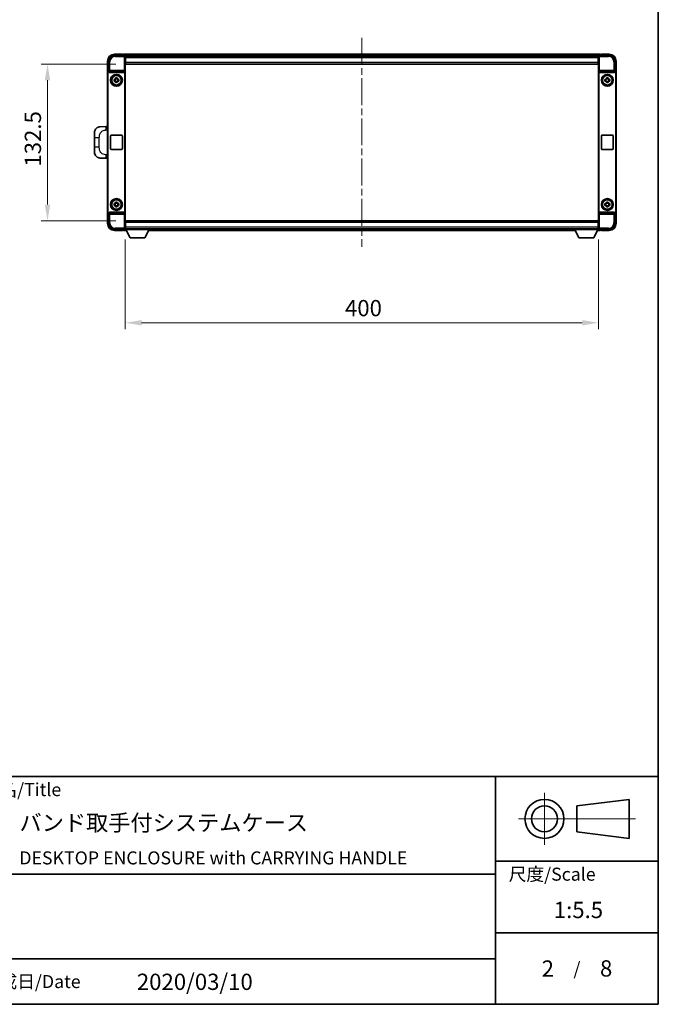
# Model space of a CAD drawing. Units: millimetres. Extents: x 0 to 11996, y 0 to 1546.
# Drawn here: x 3185 to 3724, y 0 to 832 of the extents above; entities that cross this region are included whole.
import ezdxf
from ezdxf.enums import TextEntityAlignment as Align

# ---------------------------------------------------------------- set-up
doc = ezdxf.new("R2010")
doc.units = ezdxf.units.MM
doc.header["$LTSCALE"] = 4
doc.linetypes.add('CHAIN', pattern=[0.3543, 0.2362, -0.0295, 0.0591, -0.0295])
doc.layers.get('Defpoints').update_dxf_attribs({"lineweight": 25})
for name, color, linetype, lineweight in [('Border (ISO)', 7, 'Continuous', 35), ('Centerline (ISO)', 131, 'Continuous', 18), ('Dimension (ISO)', 7, 'Continuous', 18), ('Hatch (ISO)', 1, 'Continuous', 18), ('Title (ISO)', 7, 'Continuous', 35), ('Visible (ISO)', 7, 'Continuous', 35), ('Visible Narrow (ISO)', 7, 'Continuous', 25)]:
    doc.layers.add(name, color=color, linetype=linetype, lineweight=lineweight)
doc.styles.add('Note Text (TK)', font='txt')
doc.styles.add('文字スタイル67', font='arial.ttf')
doc.dimstyles.new('Default - Method 1b (TK)', dxfattribs={"dimscale": 4, "dimtxt": 2.5, "dimasz": 2.5, "dimexe": 1, "dimexo": 1.5, "dimgap": 1, "dimtad": 1, "dimtoh": 1, "dimrnd": 1e-08, "dimdsep": 46, "dimtxsty": 'Note Text (TK)', "dimcen": 0.09, "dimdle": 5, "dimclrd": 100, "dimclre": 100, "dimclrt": 7, "dimadec": 1, "dimazin": 1, "dimtfac": 1, "dimtmove": 0, "dimatfit": 3, "dimfxl": 1, "dimtolj": 1, "dimlwd": -1, "dimlwe": -1, "dimarcsym": 0})

# ---------------------------------------------------------------- blocks, each defined once
blk = doc.blocks.new('図面枠 tk図枠')
at = {"layer": 'Border (ISO)'}
for p in [(405.5, 289), (14.5, 8)]:
    blk.add_line(p, (405.5, 8), dxfattribs=at)
blk = doc.blocks.new('表題欄 tk表題欄')
at = {"layer": 'Hatch (ISO)'}
h = blk.add_hatch(color=256, dxfattribs=at)
edge = h.paths.add_edge_path(flags=0)
edge.add_arc((95.58, 236.3), 0.596, 270, 360)
edge.add_line((96.17, 236.3), (96.17, 239.71))
edge.add_arc((95.58, 239.71), 0.596, 0, 90)
edge.add_line((95.58, 240.31), (79.14, 240.31))
edge.add_arc((79.14, 239.71), 0.596, 90, 180)
edge.add_line((78.54, 239.71), (78.54, 236.3))
edge.add_arc((79.14, 236.3), 0.596, 180, 270)
edge.add_line((79.14, 235.7), (95.58, 235.7))
edge = h.paths.add_edge_path()
edge.add_line((77.84, 239.96), (77.84, 236.05))
edge.add_arc((78.54, 236.05), 0.702, 180, 270)
edge.add_line((78.54, 235.35), (96.17, 235.35))
edge.add_arc((96.17, 236.05), 0.702, 270, 360)
edge.add_line((96.87, 236.05), (96.87, 239.96))
edge.add_arc((96.17, 239.96), 0.702, 0, 90)
edge.add_line((96.17, 240.66), (78.54, 240.66))
edge.add_arc((78.54, 239.96), 0.702, 90, 180)
for points in [[(79.07, 239.15), (79.07, 238.66), (79.92, 238.66), (79.92, 236.66), (80.51, 236.66), (80.51, 238.66), (81.36, 238.66), (81.36, 239.15)], [(85.68, 236.66), (84.94, 237.89), (84.42, 237.32), (84.42, 236.66), (83.9, 236.66), (83.9, 239.15), (84.42, 239.15), (84.42, 238.1), (85.39, 239.15), (86.11, 239.15), (85.32, 238.3), (86.3, 236.66)], [(92.09, 239.15), (92.09, 236.66), (92.61, 236.66), (92.61, 237.66), (93.77, 237.66), (93.77, 236.66), (94.29, 236.66), (94.29, 239.15), (93.77, 239.15), (93.77, 238.15), (92.61, 238.15), (92.61, 239.15)], [(94.84, 239.15), (94.84, 236.66), (95.36, 236.66), (95.36, 239.15)]]:
    blk.add_hatch(color=256, dxfattribs=at).paths.add_polyline_path(points)
h = blk.add_hatch(color=256, dxfattribs=at)
h.paths.add_polyline_path([(82.59, 237.71), (81.95, 237.71), (82.27, 238.58)], flags=0)
h.paths.add_polyline_path([(82.78, 237.2), (81.76, 237.2), (81.57, 236.66), (80.95, 236.66), (81.86, 239.15), (82.68, 239.15), (83.59, 236.66), (82.98, 236.66)])
h = blk.add_hatch(color=256, dxfattribs=at)
h.paths.add_polyline_path([(87.53, 237.71), (88.16, 237.71), (87.85, 238.58)], flags=0)
h.paths.add_polyline_path([(87.14, 236.66), (87.34, 237.2), (88.35, 237.2), (88.55, 236.66), (89.17, 236.66), (88.25, 239.15), (87.44, 239.15), (86.52, 236.66)])
h = blk.add_hatch(color=256, dxfattribs=at)
edge = h.paths.add_edge_path()
edge.add_arc((90.52, 237.9), 1.27, 38.5505, 336.582)
edge.add_line((91.69, 237.4), (91.17, 237.62))
edge.add_ellipse((90.52, 237.9), major_axis=(0, -0.8), ratio=0.867347, start_angle=128.5505, end_angle=426.582, ccw=False)
edge.add_line((91.09, 238.36), (91.52, 238.7))
at = {"layer": 'Title (ISO)'}
for p, q in [((74.71, 244.05), (255.71, 244.05)), ((74.71, 209.05), (74.71, 244.05)), ((149.71, 244.05), (149.71, 209.05)), ((230.71, 244.05), (230.71, 209.05)), ((255.71, 244.05), (255.71, 209.05)), ((243.21, 239.55), (251.21, 240.55)), ((243.21, 239.55), (243.21, 235.55)), ((251.21, 234.55), (251.21, 240.55)), ((243.21, 235.55), (251.21, 234.55)), ((230.71, 231.05), (255.71, 231.05)), ((74.71, 229.05), (230.71, 229.05)), ((99.71, 229.05), (99.71, 209.05)), ((124.71, 229.05), (124.71, 209.05)), ((230.71, 220.05), (255.71, 220.05)), ((149.71, 216.05), (230.71, 216.05)), ((255.71, 209.05), (74.71, 209.05))]:
    blk.add_line(p, q, dxfattribs=at)
at = {"layer": 'Title (ISO)', "color": 4, "linetype": 'CHAIN', "lineweight": 18, "ltscale": 8.88956}
blk.add_line((238.21, 241.55), (238.21, 233.55), dxfattribs=at)
at = {"layer": 'Title (ISO)', "color": 4, "linetype": 'CHAIN', "lineweight": 18, "ltscale": 20.001633}
blk.add_line((252.21, 237.55), (234.21, 237.55), dxfattribs=at)
at = {"layer": 'Title (ISO)'}
for radius in [3, 2]:
    blk.add_circle((238.21, 237.55), radius, dxfattribs=at)
at = {"layer": 'Title (ISO)', "color": 1, "char_height": 2, "line_spacing_factor": 1.5, "style": 'Note Text (TK)'}
for s, insert, attachment_point in [('\\fＭＳ Ｐゴシック|b0|i0;\\H2.0000;品名/Title', (151.71, 242.05), 4), ('\\fＭＳ Ｐゴシック|b0|i0;\\H2.0000;尺度/Scale', (232.71, 229.05), 4), ('\\fＭＳ Ｐゴシック|b0|i0;\\H2.0000;承認/Approved', (87.21, 227.05), 5), ('\\fＭＳ Ｐゴシック|b0|i0;\\H2.0000;検図/Checked', (112.21, 227.05), 5), ('\\fＭＳ Ｐゴシック|b0|i0;\\H2.0000;製図/Created', (137.21, 227.05), 5), ('\\fＭＳ Ｐゴシック|b0|i0;\\H2.0000;作成日/Date', (151.71, 212.55), 4)]:
    blk.add_mtext(s, dxfattribs=dict(at, insert=insert, attachment_point=attachment_point))
at = {"layer": 'Title (ISO)', "color": 7, "line_spacing_factor": 1.5, "style": 'Note Text (TK)'}
for s, insert, char_height, attachment_point in [('株式会社タカチ電機工業', (99.87, 238.05), 2.5, 4), ('\\fArial|b0|i0;\\H1.4986;TAKACHI ELECTRONICS ENCLOSURE CO., LTD.', (99.87, 232.05), 1.4986, 4), ('\\fＭＳ Ｐゴシック|b0|i0;\\H2.0000;/', (243.21, 214.55), 2, 5)]:
    blk.add_mtext(s, dxfattribs=dict(at, insert=insert, char_height=char_height, attachment_point=attachment_point))
at = {"layer": 'Title (ISO)', "color": 7}
for tag, p, height, style in [('<品名>_001', (157.52, 235.7), 2.5, 'Note Text (TK)'), ('<Title>_001', (157.49, 230.55), 2, '文字スタイル67'), ('<ページ_No.>_001', (237.95, 213.3), 2.5, 'Note Text (TK)'), ('<総ページ数>_001', (246.8, 213.3), 2.5, 'Note Text (TK)'), ('作成日_001', (175.59, 211.28), 2.5, 'Note Text (TK)')]:
    blk.add_attdef(tag, p, '', height=height, dxfattribs=dict(at, style=style))
at = {"layer": 'Title (ISO)', "color": 7, "style": 'Note Text (TK)'}
blk.add_attdef('<尺度>', text='', height=2.5, dxfattribs=at).set_placement((243.21, 223.55), align=Align.MIDDLE_CENTER)
blk = doc.blocks.new('*D83')
at = {"layer": 'Defpoints', "color": 0}
for p in [(3274.16, 794.75), (3208.16, 662.25), (3274.16, 662.25)]:
    blk.add_point(p, dxfattribs=at)
at = {"layer": 'Dimension (ISO)', "color": 100}
for p, q in [((3265.91, 794.75), (3202.66, 794.75)), ((3208.16, 781), (3208.16, 676)), ((3265.91, 662.25), (3202.66, 662.25))]:
    blk.add_line(p, q, dxfattribs=at)
for points in [[(3205.87, 781), (3210.46, 781), (3208.16, 794.75)], [(3205.87, 676), (3210.46, 676), (3208.16, 662.25)]]:
    blk.add_solid(points, dxfattribs=at)
at = {"layer": 'Dimension (ISO)', "color": 7, "insert": (3195.79, 708.03), "char_height": 13.75, "attachment_point": 4, "rotation": 90, "style": 'Note Text (TK)'}
blk.add_mtext('\\A1;132.5', dxfattribs=at)
blk = doc.blocks.new('*D84')
at = {"layer": 'Defpoints', "color": 0}
for p in [(3273.91, 654.8), (3673.91, 654.8), (3673.91, 576.05)]:
    blk.add_point(p, dxfattribs=at)
at = {"layer": 'Dimension (ISO)', "color": 100}
for p, q in [((3273.91, 646.55), (3273.91, 570.55)), ((3673.91, 646.55), (3673.91, 570.55)), ((3287.66, 576.05), (3660.16, 576.05))]:
    blk.add_line(p, q, dxfattribs=at)
for points in [[(3287.66, 578.34), (3287.66, 573.76), (3273.91, 576.05)], [(3660.16, 578.34), (3660.16, 573.76), (3673.91, 576.05)]]:
    blk.add_solid(points, dxfattribs=at)
at = {"layer": 'Dimension (ISO)', "color": 7, "insert": (3459.62, 588.42), "char_height": 13.75, "attachment_point": 4, "style": 'Note Text (TK)'}
blk.add_mtext('\\A1;400', dxfattribs=at)

msp = doc.modelspace()

# ---------------------------------------------------------------- linework, layer by layer
at = {"layer": 'Centerline (ISO)', "linetype": 'CHAIN', "ltscale": 23.990969}
msp.add_line((3473.9138, 816.7462), (3473.9138, 640.2462), dxfattribs=at)
at = {"layer": 'Visible (ISO)'}
for p, q in [((3264.9107, 801.9962), (3273.4141, 801.9962)), ((3271.4138, 802.9962), (3264.9138, 802.9962)), ((3271.4138, 802.9962), (3271.4138, 802.7462)), ((3271.4138, 802.6962), (3271.4138, 802.7462)), ((3272.1638, 802.6962), (3271.4138, 802.6962)), ((3675.4138, 802.9962), (3272.4138, 802.9962)), ((3272.4138, 802.6962), (3272.4138, 802.9962)), ((3272.4138, 802.6962), (3272.4138, 802.2462)), ((3272.4138, 802.4462), (3272.4138, 801.9962)), ((3673.9806, 801.7462), (3273.847, 801.7462)), ((3273.9138, 801.4965), (3273.9138, 794.9962)), ((3274.1638, 801.4962), (3273.9138, 801.4962)), ((3273.9138, 800.4962), (3274.1638, 800.4962)), ((3274.1638, 799.9962), (3274.1638, 801.4962)), ((3673.6638, 801.4962), (3274.1638, 801.4962)), ((3274.1638, 799.9962), (3274.1638, 796.2462)), ((3673.9138, 801.4962), (3673.6638, 801.4962)), ((3673.6638, 801.4962), (3673.6638, 799.9962)), ((3673.6638, 800.4962), (3673.9138, 800.4962)), ((3673.6638, 796.2462), (3673.6638, 799.9962)), ((3673.9138, 794.9962), (3673.9138, 801.4965)), ((3674.4135, 801.9962), (3682.9168, 801.9962)), ((3675.4138, 802.9962), (3675.4138, 802.6962)), ((3675.4138, 802.2462), (3675.4138, 802.6962)), ((3675.4138, 801.9962), (3675.4138, 802.4462)), ((3676.4138, 802.6962), (3675.6638, 802.6962)), ((3676.4138, 802.7462), (3676.4138, 802.9962)), ((3682.9138, 802.9962), (3676.4138, 802.9962)), ((3676.4138, 802.7462), (3676.4138, 802.6962)), ((3258.9138, 796.9962), (3258.9138, 787.4968)), ((3259.9138, 788.4962), (3259.9138, 796.9992)), ((3274.1638, 797.8962), (3273.9138, 797.8962)), ((3273.9138, 794.9962), (3273.9138, 661.9962)), ((3274.1638, 794.7462), (3274.1638, 796.2462)), ((3673.6638, 794.7462), (3274.1638, 794.7462)), ((3673.9138, 797.8962), (3673.6638, 797.8962)), ((3673.6638, 796.2462), (3673.6638, 794.7462)), ((3673.9138, 661.9962), (3673.9138, 794.9962)), ((3687.9138, 796.9992), (3687.9138, 788.4962)), ((3688.9138, 787.4968), (3688.9138, 796.9962)), ((3258.9138, 669.4956), (3258.9138, 787.4968)), ((3259.1757, 669.7575), (3259.1757, 787.2349)), ((3259.9132, 788.4962), (3259.9138, 788.4962)), ((3259.9138, 788.4962), (3260.1757, 788.2343)), ((3260.1751, 788.2343), (3260.1757, 788.2343)), ((3260.1757, 788.2343), (3260.1757, 788.0079)), ((3260.6716, 787.4962), (3273.1559, 787.4962)), ((3265.6971, 782.388), (3265.6971, 783.0068)), ((3267.1304, 783.0068), (3267.1304, 782.388)), ((3273.6519, 668.9845), (3273.6519, 788.0079)), ((3674.1757, 788.0079), (3674.1757, 668.9845)), ((3674.6716, 787.4962), (3687.1559, 787.4962)), ((3680.6971, 782.388), (3680.6971, 783.0068)), ((3682.1304, 783.0068), (3682.1304, 782.388)), ((3687.9138, 788.4962), (3687.6519, 788.2343)), ((3687.6519, 788.0079), (3687.6519, 788.2343)), ((3687.6519, 788.2343), (3687.6525, 788.2343)), ((3687.9138, 788.4962), (3687.9144, 788.4962)), ((3688.6519, 787.2349), (3688.6519, 669.7575)), ((3688.9138, 787.4968), (3688.9138, 669.4956)), ((3264.4031, 781.7129), (3265.022, 781.7129)), ((3265.022, 780.2795), (3264.4031, 780.2795)), ((3265.257, 781.7129), (3265.257, 780.2795)), ((3267.1304, 782.153), (3265.6971, 782.153)), ((3265.6971, 779.8394), (3267.1304, 779.8394)), ((3265.6971, 778.9855), (3265.6971, 779.6044)), ((3267.1304, 779.6044), (3267.1304, 778.9855)), ((3267.5705, 781.7129), (3267.5705, 780.2795)), ((3267.8056, 781.7129), (3268.4244, 781.7129)), ((3268.4244, 780.2795), (3267.8056, 780.2795)), ((3679.4031, 781.7129), (3680.022, 781.7129)), ((3680.022, 780.2795), (3679.4031, 780.2795)), ((3680.257, 781.7129), (3680.257, 780.2795)), ((3682.1304, 782.153), (3680.6971, 782.153)), ((3680.6971, 779.8394), (3682.1304, 779.8394)), ((3680.6971, 778.9855), (3680.6971, 779.6044)), ((3682.1304, 779.6044), (3682.1304, 778.9855)), ((3682.5705, 781.7129), (3682.5705, 780.2795)), ((3682.8056, 781.7129), (3683.4244, 781.7129)), ((3683.4244, 780.2795), (3682.8056, 780.2795)), ((3257.7863, 741.9394), (3252.7393, 741.7631)), ((3258.9138, 741.9787), (3257.7863, 741.9394)), ((3247.9138, 732.6335), (3247.9138, 736.7662)), ((3247.9138, 732.6335), (3247.9138, 724.3588)), ((3261.4138, 722.9962), (3261.4138, 733.9962)), ((3261.9138, 734.4962), (3270.9138, 734.4962)), ((3271.4138, 733.9962), (3271.4138, 722.9962)), ((3676.4138, 722.9962), (3676.4138, 733.9962)), ((3676.9138, 734.4962), (3685.9138, 734.4962)), ((3686.4138, 733.9962), (3686.4138, 722.9962)), ((3247.9138, 720.2262), (3247.9138, 724.3588)), ((3270.9138, 722.4962), (3261.9138, 722.4962)), ((3685.9138, 722.4962), (3676.9138, 722.4962)), ((3252.7393, 715.2293), (3257.7863, 715.053)), ((3257.7863, 715.053), (3258.9138, 715.0136)), ((3264.4031, 676.7129), (3265.022, 676.7129)), ((3265.022, 675.2795), (3264.4031, 675.2795)), ((3265.257, 676.7129), (3265.257, 675.2795)), ((3265.6971, 677.388), (3265.6971, 678.0068)), ((3267.1304, 677.153), (3265.6971, 677.153)), ((3265.6971, 674.8394), (3267.1304, 674.8394)), ((3265.6971, 673.9855), (3265.6971, 674.6044)), ((3267.1304, 678.0068), (3267.1304, 677.388)), ((3267.1304, 674.6044), (3267.1304, 673.9855)), ((3267.5705, 676.7129), (3267.5705, 675.2795)), ((3267.8056, 676.7129), (3268.4244, 676.7129)), ((3268.4244, 675.2795), (3267.8056, 675.2795)), ((3679.4031, 676.7129), (3680.022, 676.7129)), ((3680.022, 675.2795), (3679.4031, 675.2795)), ((3680.257, 676.7129), (3680.257, 675.2795)), ((3680.6971, 677.388), (3680.6971, 678.0068)), ((3682.1304, 677.153), (3680.6971, 677.153)), ((3680.6971, 674.8394), (3682.1304, 674.8394)), ((3680.6971, 673.9855), (3680.6971, 674.6044)), ((3682.1304, 678.0068), (3682.1304, 677.388)), ((3682.1304, 674.6044), (3682.1304, 673.9855)), ((3682.5705, 676.7129), (3682.5705, 675.2795)), ((3682.8056, 676.7129), (3683.4244, 676.7129)), ((3683.4244, 675.2795), (3682.8056, 675.2795)), ((3258.9138, 669.4956), (3258.9138, 659.9962)), ((3259.9138, 668.4962), (3259.9132, 668.4962)), ((3259.9138, 668.4962), (3260.1757, 668.7581)), ((3259.9138, 659.9931), (3259.9138, 668.4962)), ((3260.1757, 668.7581), (3260.1751, 668.7581)), ((3260.1757, 668.9845), (3260.1757, 668.7581)), ((3273.1559, 669.4962), (3260.6716, 669.4962)), ((3687.1559, 669.4962), (3674.6716, 669.4962)), ((3687.6519, 668.7581), (3687.6519, 668.9845)), ((3687.9138, 668.4962), (3687.6519, 668.7581)), ((3687.6525, 668.7581), (3687.6519, 668.7581)), ((3687.9144, 668.4962), (3687.9138, 668.4962)), ((3687.9138, 668.4962), (3687.9138, 659.9931)), ((3688.9138, 659.9962), (3688.9138, 669.4956)), ((3273.9138, 661.9962), (3273.9138, 655.4959)), ((3273.9138, 659.0962), (3274.1638, 659.0962)), ((3274.1638, 662.2462), (3673.6638, 662.2462)), ((3274.1638, 660.7462), (3274.1638, 662.2462)), ((3274.1638, 660.7462), (3274.1638, 656.9962)), ((3673.6638, 662.2462), (3673.6638, 660.7462)), ((3673.6638, 656.9962), (3673.6638, 660.7462)), ((3673.6638, 659.0962), (3673.9138, 659.0962)), ((3673.9138, 655.4959), (3673.9138, 661.9962)), ((3273.4141, 654.9962), (3264.9107, 654.9962)), ((3264.9138, 653.9962), (3271.4138, 653.9962)), ((3271.4138, 654.2462), (3271.4138, 654.2962)), ((3271.4138, 654.2962), (3272.1638, 654.2962)), ((3271.4138, 654.2462), (3271.4138, 653.9962)), ((3272.4138, 654.9962), (3272.4138, 654.5462)), ((3272.4138, 654.7462), (3272.4138, 654.2962)), ((3272.4138, 653.9962), (3272.4138, 654.2962)), ((3272.4138, 653.9962), (3274.8254, 653.9962)), ((3273.847, 655.2462), (3273.9138, 655.2462)), ((3274.1638, 656.4962), (3273.9138, 656.4962)), ((3273.9138, 655.4962), (3274.1638, 655.4962)), ((3273.9138, 655.4962), (3273.9138, 654.7962)), ((3273.9138, 655.4962), (3294.5138, 655.4962)), ((3273.9138, 654.7962), (3294.5138, 654.7962)), ((3274.1638, 655.4962), (3274.1638, 656.9962)), ((3274.1638, 655.4962), (3673.6638, 655.4962)), ((3277.9638, 647.8962), (3274.4138, 654.7962)), ((3290.4638, 647.8962), (3294.0138, 654.7962)), ((3293.6022, 653.9962), (3654.2254, 653.9962)), ((3294.5138, 655.4962), (3294.5138, 654.7962)), ((3294.5138, 655.2462), (3653.3138, 655.2462)), ((3653.3138, 655.4962), (3653.3138, 654.7962)), ((3653.3138, 655.4962), (3673.9138, 655.4962)), ((3653.3138, 654.7962), (3673.9138, 654.7962)), ((3657.3638, 647.8962), (3653.8138, 654.7962)), ((3669.8638, 647.8962), (3673.4138, 654.7962)), ((3673.0022, 653.9962), (3675.4138, 653.9962)), ((3673.6638, 656.9962), (3673.6638, 655.4962)), ((3673.9138, 656.4962), (3673.6638, 656.4962)), ((3673.6638, 655.4962), (3673.9138, 655.4962)), ((3673.9138, 655.4962), (3673.9138, 654.7962)), ((3673.9138, 655.2462), (3673.9806, 655.2462)), ((3682.9168, 654.9962), (3674.4135, 654.9962)), ((3675.4138, 654.5462), (3675.4138, 654.9962)), ((3675.4138, 654.2962), (3675.4138, 654.7462)), ((3675.4138, 654.2962), (3675.4138, 653.9962)), ((3675.6638, 654.2962), (3676.4138, 654.2962)), ((3676.4138, 654.2962), (3676.4138, 654.2462)), ((3676.4138, 653.9962), (3676.4138, 654.2462)), ((3676.4138, 653.9962), (3682.9138, 653.9962)), ((3277.9638, 647.8962), (3290.4638, 647.8962)), ((3657.3638, 647.8962), (3669.8638, 647.8962))]:
    msp.add_line(p, q, dxfattribs=at)
for centre, radius in [((3266.4138, 780.9962), 5), ((3266.4138, 780.9962), 4.15), ((3266.4138, 780.9962), 4.0013), ((3681.4138, 780.9962), 5), ((3681.4138, 780.9962), 4.15), ((3681.4138, 780.9962), 4.0013), ((3266.4138, 675.9962), 5), ((3266.4138, 675.9962), 4.15), ((3266.4138, 675.9962), 4.0013), ((3681.4138, 675.9962), 5), ((3681.4138, 675.9962), 4.15), ((3681.4138, 675.9962), 4.0013)]:
    msp.add_circle(centre, radius, dxfattribs=at)
for centre, radius, start, end in [((3264.9138, 796.9962), 6, 90, 180), ((3272.1638, 802.4462), 0.25, 0, 90), ((3675.6638, 802.4462), 0.25, 90, 180), ((3682.9138, 796.9962), 6, 0, 90), ((3266.4138, 780.9962), 1.5655, 117.2450313, 152.7549687), ((3266.4138, 780.9962), 1.5655, 27.2450313, 62.7549687), ((3681.4138, 780.9962), 1.5655, 117.2450313, 152.7549687), ((3681.4138, 780.9962), 1.5655, 27.2450313, 62.7549687), ((3266.4138, 780.9962), 1.5655, 207.2450313, 242.7549687), ((3266.4138, 780.9962), 1.5655, 297.2450313, 332.7549687), ((3681.4138, 780.9962), 1.5655, 207.2450313, 242.7549687), ((3681.4138, 780.9962), 1.5655, 297.2450313, 332.7549687), ((3252.9138, 736.7662), 5, 132.9970212, 180), ((3261.9138, 733.9962), 0.5, 90, 180), ((3270.9138, 733.9962), 0.5, 0, 90), ((3676.9138, 733.9962), 0.5, 90, 180), ((3685.9138, 733.9962), 0.5, 0, 90), ((3252.9138, 720.2262), 5, 180, 227.0029788), ((3261.9138, 722.9962), 0.5, 180, 270), ((3270.9138, 722.9962), 0.5, 270, 0), ((3676.9138, 722.9962), 0.5, 180, 270), ((3685.9138, 722.9962), 0.5, 270, 0), ((3266.4138, 675.9962), 1.5655, 117.2450313, 152.7549687), ((3266.4138, 675.9962), 1.5655, 207.2450313, 242.7549687), ((3266.4138, 675.9962), 1.5655, 27.2450313, 62.7549687), ((3266.4138, 675.9962), 1.5655, 297.2450313, 332.7549687), ((3681.4138, 675.9962), 1.5655, 117.2450313, 152.7549687), ((3681.4138, 675.9962), 1.5655, 207.2450313, 242.7549687), ((3681.4138, 675.9962), 1.5655, 27.2450313, 62.7549687), ((3681.4138, 675.9962), 1.5655, 297.2450313, 332.7549687), ((3264.9138, 659.9962), 6, 180, 270), ((3682.9138, 659.9962), 6, 270, 0), ((3272.1638, 654.5462), 0.25, 270, 0), ((3675.6638, 654.5462), 0.25, 180, 270)]:
    msp.add_arc(centre, radius, start, end, dxfattribs=at)
for centre, major_axis, ratio, start_param, end_param in [((3264.9168, 796.9931), (-3.5398, 3.5398), 0.99878277, 5.49839613, 7.06797448), ((3273.4135, 801.4959), (0.354, 0.354), 0.99878277, 5.49839613, 7.06797448), ((3674.4141, 801.4959), (-0.354, 0.354), 0.99878277, 5.49839613, 7.06797448), ((3682.9107, 796.9931), (3.5398, 3.5398), 0.99878277, 5.49839613, 7.06797448), ((3259.9144, 787.4956), (-0.708, 0.708), 0.99878277, 5.49839613, 7.06797448), ((3260.1763, 787.2337), (-0.708, 0.708), 0.99878277, 5.49839613, 7.06797448), ((3260.676, 788.0123), (-0.0697, -0.5117), 0.96815944, 4.8522561, 6.41439087), ((3273.1516, 788.0123), (0.0697, -0.5117), 0.96815944, 6.15197975, 7.71411451), ((3674.676, 788.0123), (-0.0697, -0.5117), 0.96815944, 4.8522561, 6.41439087), ((3687.1516, 788.0123), (0.0697, -0.5117), 0.96815944, 6.15197975, 7.71411451), ((3687.6512, 787.2337), (0.708, 0.708), 0.99878277, 5.49839613, 7.06797448), ((3687.9132, 787.4956), (0.708, 0.708), 0.99878277, 5.49839613, 7.06797448), ((3259.9144, 669.4968), (-0.708, -0.708), 0.99878277, 5.49839613, 7.06797448), ((3260.1763, 669.7587), (-0.708, -0.708), 0.99878277, 5.49839613, 7.06797448), ((3260.676, 668.98), (-0.0697, 0.5117), 0.96815944, 6.15197975, 7.71411451), ((3273.1516, 668.98), (0.0697, 0.5117), 0.96815944, 4.8522561, 6.41439087), ((3674.676, 668.98), (-0.0697, 0.5117), 0.96815944, 6.15197975, 7.71411451), ((3687.1516, 668.98), (0.0697, 0.5117), 0.96815944, 4.8522561, 6.41439087), ((3687.6512, 669.7587), (0.708, -0.708), 0.99878277, 5.49839613, 7.06797448), ((3687.9132, 669.4968), (0.708, -0.708), 0.99878277, 5.49839613, 7.06797448), ((3264.9168, 659.9992), (-3.5398, -3.5398), 0.99878277, 5.49839613, 7.06797448), ((3682.9107, 659.9992), (3.5398, -3.5398), 0.99878277, 5.49839613, 7.06797448), ((3273.4135, 655.4965), (0.354, -0.354), 0.99878277, 5.49839613, 7.06797448), ((3674.4141, 655.4965), (-0.354, -0.354), 0.99878277, 5.49839613, 7.06797448)]:
    msp.add_ellipse(centre, major_axis=major_axis, ratio=ratio, start_param=start_param, end_param=end_param, dxfattribs=at)
for points, knots in [([(3265.6971, 783.0068), (3265.9439, 783.0142), (3266.1874, 783.0176), (3266.6401, 783.0176), (3266.8836, 783.0142), (3267.1304, 783.0068)], [4.331071921, 4.331071921, 4.331071921, 4.331071921, 4.398975087, 4.398975087, 4.466878254, 4.466878254, 4.466878254, 4.466878254]), ([(3680.6971, 783.0068), (3680.9439, 783.0142), (3681.1874, 783.0176), (3681.6401, 783.0176), (3681.8836, 783.0142), (3682.1304, 783.0068)], [4.331071921, 4.331071921, 4.331071921, 4.331071921, 4.398975087, 4.398975087, 4.466878254, 4.466878254, 4.466878254, 4.466878254]), ([(3264.4031, 780.2795), (3264.3958, 780.5263), (3264.3924, 780.7698), (3264.3924, 781.2225), (3264.3958, 781.4661), (3264.4031, 781.7129)], [4.331071921, 4.331071921, 4.331071921, 4.331071921, 4.398975087, 4.398975087, 4.466878254, 4.466878254, 4.466878254, 4.466878254]), ([(3267.1304, 778.9855), (3266.8836, 778.9782), (3266.6401, 778.9748), (3266.1874, 778.9748), (3265.9439, 778.9782), (3265.6971, 778.9855)], [4.331071921, 4.331071921, 4.331071921, 4.331071921, 4.398975087, 4.398975087, 4.466878254, 4.466878254, 4.466878254, 4.466878254]), ([(3268.4244, 781.7129), (3268.4318, 781.4661), (3268.4352, 781.2225), (3268.4352, 780.7698), (3268.4318, 780.5263), (3268.4244, 780.2795)], [4.331071921, 4.331071921, 4.331071921, 4.331071921, 4.398975087, 4.398975087, 4.466878254, 4.466878254, 4.466878254, 4.466878254]), ([(3679.4031, 780.2795), (3679.3958, 780.5263), (3679.3924, 780.7698), (3679.3924, 781.2225), (3679.3958, 781.4661), (3679.4031, 781.7129)], [4.331071921, 4.331071921, 4.331071921, 4.331071921, 4.398975087, 4.398975087, 4.466878254, 4.466878254, 4.466878254, 4.466878254]), ([(3682.1304, 778.9855), (3681.8836, 778.9782), (3681.6401, 778.9748), (3681.1874, 778.9748), (3680.9439, 778.9782), (3680.6971, 778.9855)], [4.331071921, 4.331071921, 4.331071921, 4.331071921, 4.398975087, 4.398975087, 4.466878254, 4.466878254, 4.466878254, 4.466878254]), ([(3683.4244, 781.7129), (3683.4318, 781.4661), (3683.4352, 781.2225), (3683.4352, 780.7698), (3683.4318, 780.5263), (3683.4244, 780.2795)], [4.331071921, 4.331071921, 4.331071921, 4.331071921, 4.398975087, 4.398975087, 4.466878254, 4.466878254, 4.466878254, 4.466878254]), ([(3249.504, 740.4231), (3249.5248, 740.4426), (3249.5453, 740.4613), (3249.5887, 740.5004), (3249.6112, 740.5204), (3249.6797, 740.5799), (3249.7278, 740.6202), (3249.8725, 740.7368), (3249.9741, 740.8128), (3250.2176, 740.9804), (3250.3632, 741.0702), (3250.7233, 741.2674), (3250.9442, 741.3682), (3251.425, 741.5473), (3251.689, 741.6214), (3252.2133, 741.7238), (3252.4772, 741.754), (3252.7393, 741.7631)], [0, 0, 0, 0, 0.010414368, 0.010414368, 0.020739711, 0.020739711, 0.040939644, 0.040939644, 0.079734413, 0.079734413, 0.130964325, 0.130964325, 0.203039647, 0.203039647, 0.286099518, 0.286099518, 0.36662243, 0.36662243, 0.36662243, 0.36662243]), ([(3252.7393, 715.2293), (3252.4836, 715.2382), (3252.2261, 715.2671), (3251.7975, 715.3491), (3251.6222, 715.3925), (3251.3918, 715.4631), (3251.3345, 715.4818), (3251.0591, 715.5771), (3250.8437, 715.6688), (3250.4682, 715.8609), (3250.3045, 715.9568), (3250.0318, 716.1379), (3249.9186, 716.2203), (3249.7567, 716.3483), (3249.7031, 716.3927), (3249.626, 716.459), (3249.6006, 716.4813), (3249.5513, 716.5255), (3249.5278, 716.5471), (3249.504, 716.5693)], [0, 0, 0, 0, 0.078120947, 0.078120947, 0.13297333, 0.13297333, 0.151232575, 0.151232575, 0.221140313, 0.221140313, 0.277761151, 0.277761151, 0.320245644, 0.320245644, 0.342263645, 0.342263645, 0.35346824, 0.35346824, 0.364744749, 0.364744749, 0.364744749, 0.364744749]), ([(3264.4031, 675.2795), (3264.3958, 675.5263), (3264.3924, 675.7698), (3264.3924, 676.2225), (3264.3958, 676.4661), (3264.4031, 676.7129)], [4.331071921, 4.331071921, 4.331071921, 4.331071921, 4.398975087, 4.398975087, 4.466878254, 4.466878254, 4.466878254, 4.466878254]), ([(3265.6971, 678.0068), (3265.9439, 678.0142), (3266.1874, 678.0176), (3266.6401, 678.0176), (3266.8836, 678.0142), (3267.1304, 678.0068)], [4.331071921, 4.331071921, 4.331071921, 4.331071921, 4.398975087, 4.398975087, 4.466878254, 4.466878254, 4.466878254, 4.466878254]), ([(3268.4244, 676.7129), (3268.4318, 676.4661), (3268.4352, 676.2225), (3268.4352, 675.7698), (3268.4318, 675.5263), (3268.4244, 675.2795)], [4.331071921, 4.331071921, 4.331071921, 4.331071921, 4.398975087, 4.398975087, 4.466878254, 4.466878254, 4.466878254, 4.466878254]), ([(3679.4031, 675.2795), (3679.3958, 675.5263), (3679.3924, 675.7698), (3679.3924, 676.2225), (3679.3958, 676.4661), (3679.4031, 676.7129)], [4.331071921, 4.331071921, 4.331071921, 4.331071921, 4.398975087, 4.398975087, 4.466878254, 4.466878254, 4.466878254, 4.466878254]), ([(3680.6971, 678.0068), (3680.9439, 678.0142), (3681.1874, 678.0176), (3681.6401, 678.0176), (3681.8836, 678.0142), (3682.1304, 678.0068)], [4.331071921, 4.331071921, 4.331071921, 4.331071921, 4.398975087, 4.398975087, 4.466878254, 4.466878254, 4.466878254, 4.466878254]), ([(3683.4244, 676.7129), (3683.4318, 676.4661), (3683.4352, 676.2225), (3683.4352, 675.7698), (3683.4318, 675.5263), (3683.4244, 675.2795)], [4.331071921, 4.331071921, 4.331071921, 4.331071921, 4.398975087, 4.398975087, 4.466878254, 4.466878254, 4.466878254, 4.466878254]), ([(3267.1304, 673.9855), (3266.8836, 673.9782), (3266.6401, 673.9748), (3266.1874, 673.9748), (3265.9439, 673.9782), (3265.6971, 673.9855)], [4.331071921, 4.331071921, 4.331071921, 4.331071921, 4.398975087, 4.398975087, 4.466878254, 4.466878254, 4.466878254, 4.466878254]), ([(3682.1304, 673.9855), (3681.8836, 673.9782), (3681.6401, 673.9748), (3681.1874, 673.9748), (3680.9439, 673.9782), (3680.6971, 673.9855)], [4.331071921, 4.331071921, 4.331071921, 4.331071921, 4.398975087, 4.398975087, 4.466878254, 4.466878254, 4.466878254, 4.466878254])]:
    msp.add_open_spline(points, degree=3, knots=knots, dxfattribs=at)
for points, weights in [([(3265.6971, 782.388), (3265.6971, 781.9782), (3265.6971, 781.7129)], [1.03074466748, 1.22656475141, 1.35956394726]), ([(3267.1304, 781.7129), (3267.1304, 781.9782), (3267.1304, 782.388)], [1.35956394726, 1.22656475141, 1.03074466748]), ([(3680.6971, 782.388), (3680.6971, 781.9782), (3680.6971, 781.7129)], [1.03074466748, 1.22656475141, 1.35956394726]), ([(3682.1304, 781.7129), (3682.1304, 781.9782), (3682.1304, 782.388)], [1.35956394726, 1.22656475141, 1.03074466748]), ([(3265.6971, 781.7129), (3265.4318, 781.7129), (3265.022, 781.7129)], [1.35956394726, 1.22656475141, 1.03074466748]), ([(3265.022, 780.2795), (3265.4318, 780.2795), (3265.6971, 780.2795)], [1.03074466748, 1.22656475141, 1.35956394726]), ([(3265.6971, 780.2795), (3265.6971, 780.0142), (3265.6971, 779.6044)], [1.35956394726, 1.22656475141, 1.03074466748]), ([(3267.8056, 781.7129), (3267.3957, 781.7129), (3267.1304, 781.7129)], [1.03074466748, 1.22656475141, 1.35956394726]), ([(3267.1304, 779.6044), (3267.1304, 780.0142), (3267.1304, 780.2795)], [1.03074466748, 1.22656475141, 1.35956394726]), ([(3267.1304, 780.2795), (3267.3957, 780.2795), (3267.8056, 780.2795)], [1.35956394726, 1.22656475141, 1.03074466748]), ([(3680.6971, 781.7129), (3680.4318, 781.7129), (3680.022, 781.7129)], [1.35956394726, 1.22656475141, 1.03074466748]), ([(3680.022, 780.2795), (3680.4318, 780.2795), (3680.6971, 780.2795)], [1.03074466748, 1.22656475141, 1.35956394726]), ([(3680.6971, 780.2795), (3680.6971, 780.0142), (3680.6971, 779.6044)], [1.35956394726, 1.22656475141, 1.03074466748]), ([(3682.8056, 781.7129), (3682.3957, 781.7129), (3682.1304, 781.7129)], [1.03074466748, 1.22656475141, 1.35956394726]), ([(3682.1304, 779.6044), (3682.1304, 780.0142), (3682.1304, 780.2795)], [1.03074466748, 1.22656475141, 1.35956394726]), ([(3682.1304, 780.2795), (3682.3957, 780.2795), (3682.8056, 780.2795)], [1.35956394726, 1.22656475141, 1.03074466748]), ([(3265.6971, 676.7129), (3265.4318, 676.7129), (3265.022, 676.7129)], [1.35956394726, 1.22656475141, 1.03074466748]), ([(3265.022, 675.2795), (3265.4318, 675.2795), (3265.6971, 675.2795)], [1.03074466748, 1.22656475141, 1.35956394726]), ([(3265.6971, 677.388), (3265.6971, 676.9782), (3265.6971, 676.7129)], [1.03074466748, 1.22656475141, 1.35956394726]), ([(3265.6971, 675.2795), (3265.6971, 675.0142), (3265.6971, 674.6044)], [1.35956394726, 1.22656475141, 1.03074466748]), ([(3267.1304, 676.7129), (3267.1304, 676.9782), (3267.1304, 677.388)], [1.35956394726, 1.22656475141, 1.03074466748]), ([(3267.8056, 676.7129), (3267.3957, 676.7129), (3267.1304, 676.7129)], [1.03074466748, 1.22656475141, 1.35956394726]), ([(3267.1304, 674.6044), (3267.1304, 675.0142), (3267.1304, 675.2795)], [1.03074466748, 1.22656475141, 1.35956394726]), ([(3267.1304, 675.2795), (3267.3957, 675.2795), (3267.8056, 675.2795)], [1.35956394726, 1.22656475141, 1.03074466748]), ([(3680.6971, 676.7129), (3680.4318, 676.7129), (3680.022, 676.7129)], [1.35956394726, 1.22656475141, 1.03074466748]), ([(3680.022, 675.2795), (3680.4318, 675.2795), (3680.6971, 675.2795)], [1.03074466748, 1.22656475141, 1.35956394726]), ([(3680.6971, 677.388), (3680.6971, 676.9782), (3680.6971, 676.7129)], [1.03074466748, 1.22656475141, 1.35956394726]), ([(3680.6971, 675.2795), (3680.6971, 675.0142), (3680.6971, 674.6044)], [1.35956394726, 1.22656475141, 1.03074466748]), ([(3682.1304, 676.7129), (3682.1304, 676.9782), (3682.1304, 677.388)], [1.35956394726, 1.22656475141, 1.03074466748]), ([(3682.8056, 676.7129), (3682.3957, 676.7129), (3682.1304, 676.7129)], [1.03074466748, 1.22656475141, 1.35956394726]), ([(3682.1304, 674.6044), (3682.1304, 675.0142), (3682.1304, 675.2795)], [1.03074466748, 1.22656475141, 1.35956394726]), ([(3682.1304, 675.2795), (3682.3957, 675.2795), (3682.8056, 675.2795)], [1.35956394726, 1.22656475141, 1.03074466748])]:
    msp.add_rational_spline(points, weights, degree=2, dxfattribs=at)
at = {"layer": 'Visible Narrow (ISO)'}
for p, q in [((3265.3304, 801.5765), (3264.9107, 801.9962)), ((3264.9138, 802.9962), (3264.9138, 802.7462)), ((3264.9138, 802.7462), (3271.4138, 802.7462)), ((3265.3304, 801.5765), (3265.3304, 801.0768)), ((3272.9944, 801.5765), (3265.3304, 801.5765)), ((3265.3304, 801.0768), (3272.9944, 801.0768)), ((3675.4138, 802.6962), (3272.4138, 802.6962)), ((3675.4138, 802.2462), (3272.4138, 802.2462)), ((3273.4141, 801.9962), (3272.9944, 801.5765)), ((3272.9944, 801.5765), (3272.9944, 801.0768)), ((3272.9944, 801.0768), (3273.4941, 801.0768)), ((3272.9944, 801.0768), (3272.9944, 789.1652)), ((3273.4941, 801.0768), (3273.9138, 801.4965)), ((3273.4941, 789.1652), (3273.4941, 801.0768)), ((3274.1638, 800.1962), (3273.9138, 800.1962)), ((3673.6638, 799.9962), (3274.1638, 799.9962)), ((3673.9138, 800.1962), (3673.6638, 800.1962)), ((3673.9138, 801.4965), (3674.3334, 801.0768)), ((3674.3334, 801.0768), (3674.3334, 789.1652)), ((3674.3334, 801.0768), (3674.8331, 801.0768)), ((3674.8331, 801.5765), (3674.4135, 801.9962)), ((3674.8331, 801.0768), (3674.8331, 801.5765)), ((3682.4972, 801.5765), (3674.8331, 801.5765)), ((3674.8331, 801.0768), (3682.4972, 801.0768)), ((3674.8331, 789.1652), (3674.8331, 801.0768)), ((3676.4138, 802.7462), (3682.9138, 802.7462)), ((3682.9168, 801.9962), (3682.4972, 801.5765)), ((3682.4972, 801.5765), (3682.4972, 801.0768)), ((3682.9138, 802.9962), (3682.9138, 802.7462)), ((3258.9138, 796.9962), (3259.1638, 796.9962)), ((3259.1638, 788.1582), (3259.1638, 796.9962)), ((3259.9138, 796.9992), (3260.3334, 796.5796)), ((3260.3334, 796.5796), (3260.8331, 796.5796)), ((3260.3334, 796.5796), (3260.3334, 789.1652)), ((3260.8331, 789.1652), (3260.8331, 796.5796)), ((3274.1638, 798.2962), (3273.9138, 798.2962)), ((3274.1638, 796.2462), (3673.6638, 796.2462)), ((3673.9138, 798.2962), (3673.6638, 798.2962)), ((3687.4941, 796.5796), (3686.9944, 796.5796)), ((3686.9944, 796.5796), (3686.9944, 789.1652)), ((3687.4941, 796.5796), (3687.9138, 796.9992)), ((3687.4941, 789.1652), (3687.4941, 796.5796)), ((3688.6638, 796.9962), (3688.6638, 788.1582)), ((3688.9138, 796.9962), (3688.6638, 796.9962)), ((3258.9138, 787.4968), (3259.1757, 787.2349)), ((3260.1751, 788.2343), (3259.9132, 788.4962)), ((3260.3334, 789.1652), (3260.1757, 788.0079)), ((3260.8331, 789.1652), (3260.3334, 789.1652)), ((3260.6716, 787.4962), (3260.8331, 788.6809)), ((3260.8331, 788.6809), (3260.8331, 789.1652)), ((3272.9944, 789.1652), (3260.8331, 789.1652)), ((3260.8331, 788.6809), (3272.9944, 788.6809)), ((3273.4941, 789.1652), (3272.9944, 789.1652)), ((3272.9944, 789.1652), (3272.9944, 788.6809)), ((3272.9944, 788.6809), (3273.1559, 787.4962)), ((3273.6519, 788.0079), (3273.4941, 789.1652)), ((3674.3334, 789.1652), (3674.1757, 788.0079)), ((3674.8331, 789.1652), (3674.3334, 789.1652)), ((3674.6716, 787.4962), (3674.8331, 788.6809)), ((3674.8331, 788.6809), (3674.8331, 789.1652)), ((3686.9944, 789.1652), (3674.8331, 789.1652)), ((3674.8331, 788.6809), (3686.9944, 788.6809)), ((3687.4941, 789.1652), (3686.9944, 789.1652)), ((3686.9944, 789.1652), (3686.9944, 788.6809)), ((3686.9944, 788.6809), (3687.1559, 787.4962)), ((3687.6519, 788.0079), (3687.4941, 789.1652)), ((3687.9144, 788.4962), (3687.6525, 788.2343)), ((3688.6519, 787.2349), (3688.9138, 787.4968)), ((3247.9138, 732.6335), (3251.9597, 732.6335)), ((3251.9597, 724.3588), (3251.9597, 732.6335)), ((3257.3186, 738.9412), (3258.9138, 738.9969)), ((3251.9597, 724.3588), (3247.9138, 724.3588)), ((3258.9138, 717.9955), (3257.3186, 718.0512)), ((3259.1757, 669.7575), (3258.9138, 669.4956)), ((3259.1638, 659.9962), (3259.1638, 668.8342)), ((3259.9132, 668.4962), (3260.1751, 668.7581)), ((3260.1757, 668.9845), (3260.3334, 667.8271)), ((3260.3334, 667.8271), (3260.8331, 667.8271)), ((3260.3334, 667.8271), (3260.3334, 660.4128)), ((3260.8331, 668.3115), (3260.6716, 669.4962)), ((3272.9944, 668.3115), (3260.8331, 668.3115)), ((3260.8331, 667.8271), (3260.8331, 668.3115)), ((3260.8331, 660.4128), (3260.8331, 667.8271)), ((3260.8331, 667.8271), (3272.9944, 667.8271)), ((3273.1559, 669.4962), (3272.9944, 668.3115)), ((3272.9944, 668.3115), (3272.9944, 667.8271)), ((3272.9944, 667.8271), (3273.4941, 667.8271)), ((3272.9944, 667.8271), (3272.9944, 655.9155)), ((3273.4941, 667.8271), (3273.6519, 668.9845)), ((3273.4941, 655.9155), (3273.4941, 667.8271)), ((3674.1757, 668.9845), (3674.3334, 667.8271)), ((3674.3334, 667.8271), (3674.8331, 667.8271)), ((3674.3334, 667.8271), (3674.3334, 655.9155)), ((3674.8331, 668.3115), (3674.6716, 669.4962)), ((3686.9944, 668.3115), (3674.8331, 668.3115)), ((3674.8331, 667.8271), (3674.8331, 668.3115)), ((3674.8331, 655.9155), (3674.8331, 667.8271)), ((3674.8331, 667.8271), (3686.9944, 667.8271)), ((3687.1559, 669.4962), (3686.9944, 668.3115)), ((3686.9944, 668.3115), (3686.9944, 667.8271)), ((3686.9944, 667.8271), (3687.4941, 667.8271)), ((3686.9944, 667.8271), (3686.9944, 660.4128)), ((3687.4941, 667.8271), (3687.6519, 668.9845)), ((3687.4941, 660.4128), (3687.4941, 667.8271)), ((3687.6525, 668.7581), (3687.9144, 668.4962)), ((3688.9138, 669.4956), (3688.6519, 669.7575)), ((3688.6638, 668.8342), (3688.6638, 659.9962)), ((3258.9138, 659.9962), (3259.1638, 659.9962)), ((3260.3334, 660.4128), (3259.9138, 659.9931)), ((3260.3334, 660.4128), (3260.8331, 660.4128)), ((3273.9138, 658.6962), (3274.1638, 658.6962)), ((3673.6638, 660.7462), (3274.1638, 660.7462)), ((3673.6638, 658.6962), (3673.9138, 658.6962)), ((3687.4941, 660.4128), (3686.9944, 660.4128)), ((3687.9138, 659.9931), (3687.4941, 660.4128)), ((3688.9138, 659.9962), (3688.6638, 659.9962)), ((3264.9107, 654.9962), (3265.3304, 655.4158)), ((3271.4138, 654.2462), (3264.9138, 654.2462)), ((3264.9138, 653.9962), (3264.9138, 654.2462)), ((3272.9944, 655.9155), (3265.3304, 655.9155)), ((3265.3304, 655.4158), (3265.3304, 655.9155)), ((3265.3304, 655.4158), (3272.9944, 655.4158)), ((3272.4138, 654.7462), (3274.4395, 654.7462)), ((3272.4138, 654.2962), (3274.671, 654.2962)), ((3272.9944, 655.9155), (3272.9944, 655.4158)), ((3273.4941, 655.9155), (3272.9944, 655.9155)), ((3272.9944, 655.4158), (3273.4141, 654.9962)), ((3273.9138, 655.4959), (3273.4941, 655.9155)), ((3273.9138, 656.7962), (3274.1638, 656.7962)), ((3274.1638, 656.9962), (3673.6638, 656.9962)), ((3293.7565, 654.2962), (3654.071, 654.2962)), ((3293.988, 654.7462), (3653.8395, 654.7462)), ((3673.1565, 654.2962), (3675.4138, 654.2962)), ((3673.388, 654.7462), (3675.4138, 654.7462)), ((3673.6638, 656.7962), (3673.9138, 656.7962)), ((3674.3334, 655.9155), (3673.9138, 655.4959)), ((3674.8331, 655.9155), (3674.3334, 655.9155)), ((3674.4135, 654.9962), (3674.8331, 655.4158)), ((3674.8331, 655.4158), (3674.8331, 655.9155)), ((3682.4972, 655.9155), (3674.8331, 655.9155)), ((3674.8331, 655.4158), (3682.4972, 655.4158)), ((3682.9138, 654.2462), (3676.4138, 654.2462)), ((3682.4972, 655.4158), (3682.4972, 655.9155)), ((3682.4972, 655.4158), (3682.9168, 654.9962)), ((3682.9138, 653.9962), (3682.9138, 654.2462))]:
    msp.add_line(p, q, dxfattribs=at)
for centre, start, end in [((3264.9138, 796.9962), 90, 180), ((3682.9138, 796.9962), 0, 90), ((3264.9138, 659.9962), 180, 270), ((3682.9138, 659.9962), 270, 0)]:
    msp.add_arc(centre, 5.75, start, end, dxfattribs=at)
for centre, major_axis, ratio, start_param, end_param in [((3265.3359, 796.5741), (-3.539, 3.539), 0.99902583, 5.49839613, 7.06797448), ((3265.3359, 796.5741), (-3.1859, 3.1859), 0.99878277, 5.49839613, 7.06797448), ((3272.9944, 801.0768), (-0.3536, 0.3536), 0.99878277, 3.9275998, 5.49717816), ((3674.8331, 801.0768), (-0.3536, -0.3536), 0.99878277, 3.9275998, 5.49717816), ((3682.4917, 796.5741), (3.539, 3.539), 0.99902583, 5.49839613, 7.06797448), ((3682.4917, 796.5741), (3.1859, 3.1859), 0.99878277, 5.49839613, 7.06797448), ((3260.8331, 789.1652), (-0.4954, 0.0675), 0.96815944, 0.13986712, 1.70200189), ((3272.9944, 789.1652), (0.4954, 0.0675), 0.96815944, 4.58118342, 6.14331819), ((3674.8331, 789.1652), (-0.4954, 0.0675), 0.96815944, 0.13986712, 1.70200189), ((3686.9944, 789.1652), (0.4954, 0.0675), 0.96815944, 4.58118342, 6.14331819), ((3257.891, 738.9412), (-0.1047, 2.9982), 0.19069699, 0, 1.56413714), ((3257.891, 718.0512), (-0.1047, -2.9982), 0.19069699, 4.71904817, 6.28318531), ((3260.8331, 667.8271), (-0.4954, -0.0675), 0.96815944, 4.58118342, 6.14331819), ((3272.9944, 667.8271), (0.4954, -0.0675), 0.96815944, 0.13986712, 1.70200189), ((3674.8331, 667.8271), (-0.4954, -0.0675), 0.96815944, 4.58118342, 6.14331819), ((3686.9944, 667.8271), (0.4954, -0.0675), 0.96815944, 0.13986712, 1.70200189), ((3265.3359, 660.4183), (-3.539, -3.539), 0.99902583, 5.49839613, 7.06797448), ((3265.3359, 660.4183), (-3.1859, -3.1859), 0.99878277, 5.49839613, 7.06797448), ((3682.4917, 660.4183), (3.539, -3.539), 0.99902583, 5.49839613, 7.06797448), ((3682.4917, 660.4183), (3.1859, -3.1859), 0.99878277, 5.49839613, 7.06797448), ((3272.9944, 655.9155), (0.3536, 0.3536), 0.99878277, 3.9275998, 5.49717816), ((3674.8331, 655.9155), (0.3536, -0.3536), 0.99878277, 3.9275998, 5.49717816)]:
    msp.add_ellipse(centre, major_axis=major_axis, ratio=ratio, start_param=start_param, end_param=end_param, dxfattribs=at)
for points, knots in [([(3251.9597, 732.6335), (3251.9597, 733.23), (3251.9727, 733.8993), (3252.1231, 734.6023), (3252.3522, 735.6735), (3252.9, 736.768), (3253.6942, 737.5569), (3254.3628, 738.2211), (3255.169, 738.6355), (3255.9669, 738.8056), (3256.4287, 738.9041), (3256.8842, 738.926), (3257.3186, 738.9412)], [0, 0, 0, 0, 0.21983104, 0.21983104, 0.21983104, 0.55477785, 0.55477785, 0.55477785, 0.83679083, 0.83679083, 0.83679083, 1, 1, 1, 1]), ([(3257.3186, 718.0512), (3256.6116, 718.0759), (3255.8412, 718.1394), (3255.1024, 718.4642), (3254.1363, 718.889), (3253.24, 719.7551), (3252.6898, 720.8072), (3252.2693, 721.6112), (3252.0549, 722.5023), (3251.9906, 723.3072), (3251.961, 723.6761), (3251.9597, 724.0287), (3251.9597, 724.3588)], [0, 0, 0, 0, 0.26559079, 0.26559079, 0.26559079, 0.61290113, 0.61290113, 0.61290113, 0.8783338, 0.8783338, 0.8783338, 1, 1, 1, 1])]:
    msp.add_open_spline(points, degree=3, knots=knots, dxfattribs=at)

# ---------------------------------------------------------------- block references
at = {"xscale": 5.5, "yscale": 5.5, "zscale": 5.5}
msp.add_blockref('図面枠 tk図枠', (1494.25, -44), dxfattribs=at)
ref = msp.add_blockref('表題欄 tk表題欄', (2318.1015, -1149.7901), dxfattribs=dict(xscale=5.5, yscale=5.5, zscale=5.5))
ref.add_attrib('<品名>_001', 'バンド取手付システムケース', (3184.4844, 146.5781), dxfattribs={"layer": 'Title (ISO)', "color": 7, "height": 13.75, "style": 'Note Text (TK)'})
ref.add_attrib('<尺度>_001', '1:5.5', (3636.1406, 72.875), dxfattribs={"layer": 'Title (ISO)', "color": 7, "height": 13.75, "style": 'Note Text (TK)'})
ref.add_attrib('作成日_001', '2020/03/10', (3283.6875, 12.1406), dxfattribs={"layer": 'Title (ISO)', "color": 7, "height": 13.75, "style": 'Note Text (TK)'})
ref.add_attrib('<Title>_001', 'DESKTOP ENCLOSURE with CARRYING HANDLE', (3184.3145, 118.2462), dxfattribs={"layer": 'Title (ISO)', "color": 7, "height": 11, "style": '文字スタイル67'})
ref.add_attrib('<ページ_No.>_001', '2', (3625.8836, 23.3469), dxfattribs={"layer": 'Title (ISO)', "color": 7, "height": 13.75, "style": 'Note Text (TK)'})
ref.add_attrib('<総ページ数>_001', '8', (3675.1913, 23.4641), dxfattribs={"layer": 'Title (ISO)', "color": 7, "height": 13.75, "style": 'Note Text (TK)'})

# ---------------------------------------------------------------- dimensions: what is measured, and where the dimension line sits
at = {"layer": 'Dimension (ISO)', "color": 100}
for base, p1, p2, angle, picture, middle in [((3208.1638, 662.2462), (3274.1638, 794.7462), (3274.1638, 662.2462), 90, '*D83', (3208.1638, 728.4962)), ((3673.9138, 576.0477), (3273.9138, 654.7962), (3673.9138, 654.7962), 180, '*D84', (3473.9138, 576.0477))]:
    dim = msp.add_linear_dim(base=base, p1=p1, p2=p2, angle=angle, dimstyle='Default - Method 1b (TK)', override={"dimscale": 0, "dimtxt": 13.75, "dimasz": 13.75, "dimexe": 5.5, "dimexo": 8.25, "dimgap": 5.5, "dimtoh": 0, "dimdec": 2, "dimcen": 0.495, "dimtol": 0, "dimlim": 0, "dimtp": 0, "dimtm": 0, "dimtdec": 2, "dimtofl": 0, "dimatfit": 1}, dxfattribs=at)
    dim.commit()
    dim.dimension.update_dxf_attribs({"geometry": picture, "text_midpoint": middle, "dimtype": 160})

doc.saveas('drawing.dxf')
